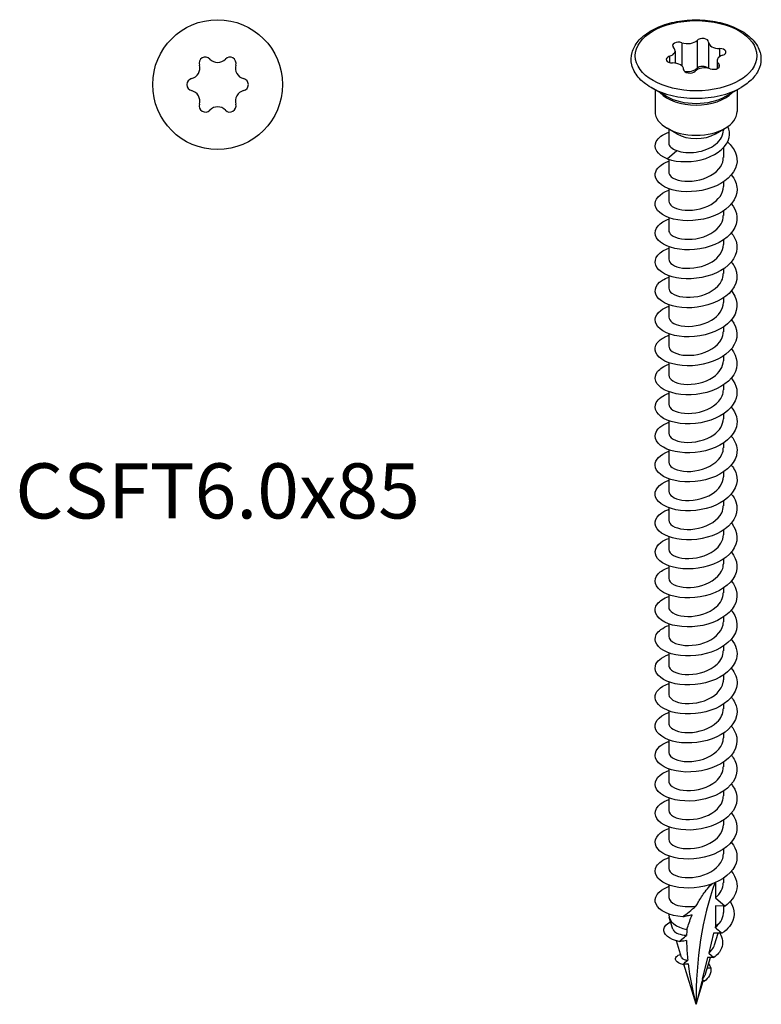
# Model space of a CAD drawing. Units: millimetres. Extents: x -14 to 40, y -183 to 0.
# Drawn here: x -14 to 40, y -183 to -110 of the extents above; entities that cross this region are included whole.
import ezdxf

# ---------------------------------------------------------------- set-up
doc = ezdxf.new("R2010")
doc.units = ezdxf.units.MM
doc.styles.get("Standard").update_dxf_attribs({"font": 'arial.ttf'})

# ---------------------------------------------------------------- blocks, each defined once
blk = doc.blocks.new('CSFT6.0X85-Top')
at = {"layer": ''}
blk.add_circle((0, 0), 4.751, dxfattribs=at)
for centre, radius, start, end in [((-0.9, 1.559), 0.45, 43.31811, 196.68189), ((0, 2.408), 0.787, 223.31811, 316.68189), ((0.9, 1.559), 0.45, 343.31811, 136.68189), ((-2.085, 1.204), 0.787, 283.31811, 16.68189), ((2.085, 1.204), 0.787, 163.31811, 256.68189), ((-1.8, 0), 0.45, 103.31811, 256.68189), ((1.8, 0), 0.45, 283.31811, 76.68189), ((-2.085, -1.204), 0.787, 343.31811, 76.68189), ((2.085, -1.204), 0.787, 103.31811, 196.68189), ((-0.9, -1.559), 0.45, 163.31811, 316.68189), ((0.9, -1.559), 0.45, 223.31811, 16.68189), ((0, -2.408), 0.787, 43.31811, 136.68189)]:
    blk.add_arc(centre, radius, start, end, dxfattribs=at)
blk = doc.blocks.new('CSFT6.0X85-ISO')
at = {"layer": ''}
for p, q in [((-1.036, 35.659), (-1.036, 33.962)), ((0.07, 35.83), (0.07, 33.788)), ((0.915, 35.686), (0.915, 33.782)), ((-1.952, 34.662), (-1.952, 34.205)), ((-1.538, 35.062), (-1.538, 34.164)), ((1.725, 35.231), (1.725, 34.637)), ((1.538, 34.343), (1.538, 33.758)), ((1.656, 34.104), (1.656, 33.831)), ((-0.916, 33.706), (-0.916, 33.691)), ((-0.915, 33.72), (-0.915, 33.686)), ((-2.183, 31.738), (-3.297, 32.381)), ((-3, 32.209), (-3, 30.62)), ((2.183, 31.738), (3.297, 32.381)), ((3, 32.209), (3, 30.62)), ((-1.414, 28.987), (-2.121, 29.395)), ((-2, 29.325), (-2, 28.314)), ((1.414, 28.987), (2.121, 29.395)), ((2, 29.325), (2, 29.26)), ((-2.121, 27.151), (-1.414, 27.762)), ((2, 27.975), (2, 27.252)), ((-2, 27.112), (-2, 26.191)), ((2, 25.473), (2, 25.129)), ((-2, 24.98), (-2, 24.068)), ((2, 23.351), (2, 23.006)), ((-2, 22.857), (-2, 21.945)), ((2, 21.228), (2, 20.883)), ((-2, 20.735), (-2, 19.822)), ((2, 19.105), (2, 18.761)), ((-2, 18.612), (-2, 17.699)), ((2, 16.982), (2, 16.638)), ((-2, 16.489), (-2, 15.576)), ((2, 14.859), (2, 14.515)), ((-2, 14.366), (-2, 13.453)), ((2, 12.736), (2, 12.392)), ((-2, 12.243), (-2, 11.33)), ((-2, 10.12), (-2, 9.208)), ((2, 10.613), (2, 10.269)), ((-2, 7.997), (-2, 7.085)), ((2, 8.49), (2, 8.146)), ((-2, 5.874), (-2, 4.962)), ((2, 6.367), (2, 6.023)), ((-2, 3.751), (-2, 2.839)), ((2, 4.244), (2, 3.9)), ((-2, 1.628), (-2, 0.716)), ((2, 2.122), (2, 1.777)), ((-2, -0.494), (-2, -1.407)), ((2, -0.001), (2, -0.345)), ((2, -2.124), (2, -2.468)), ((-2, -2.617), (-2, -3.53)), ((2, -4.247), (2, -4.591)), ((-2, -4.74), (-2, -5.653)), ((2, -6.37), (2, -6.714)), ((-2, -6.863), (-2, -7.776)), ((2, -8.493), (2, -8.837)), ((-2, -8.986), (-2, -9.898)), ((2, -10.616), (2, -10.96)), ((-2, -11.109), (-2, -12.021)), ((2, -12.739), (2, -13.083)), ((-2, -13.232), (-2, -14.144)), ((2, -14.862), (2, -15.206)), ((-2, -15.355), (-2, -16.267)), ((2, -16.984), (2, -17.329)), ((-2, -17.478), (-2, -18.39)), ((2, -19.107), (2, -19.451)), ((-2, -19.6), (-2, -20.513)), ((2, -21.23), (2, -21.574)), ((-2, -21.723), (-2, -22.636)), ((2, -23.353), (2, -23.697)), ((-2, -23.846), (-2, -24.759)), ((1.414, -25.793), (1.414, -26.902)), ((2, -25.476), (2, -25.82)), ((-2, -25.969), (-2, -26.882)), ((1.414, -26.902), (2.121, -27.514)), ((-2, -28.092), (-2, -28.15)), ((1.414, -27.504), (1.414, -28.966)), ((2.121, -27.514), (1.414, -27.504)), ((2, -27.512), (2, -27.987)), ((-1.708, -29.192), (-1.969, -28.354)), ((1.283, -29.497), (0.923, -30.96)), ((1.894, -29.506), (1.283, -29.497)), ((1.347, -30.357), (1.612, -29.502)), ((1.414, -28.966), (1.389, -29.068)), ((-1.059, -31.286), (-1.44, -30.059)), ((0.923, -30.96), (1.297, -31.284)), ((0.844, -31.277), (0.451, -32.871)), ((0.695, -32.461), (1.061, -31.28)), ((1.297, -31.284), (0.844, -31.277)), ((0, -34.7), (-0.908, -31.774)), ((1.074, -32.052), (0.822, -32.05)), ((0.417, -33.011), (0, -34.7)), ((0, -34.7), (0.523, -33.012)), ((0.616, -33.013), (0.417, -33.011)), ((0.451, -32.871), (0.616, -33.013))]:
    blk.add_line(p, q, dxfattribs=at)
blk.add_ellipse((0, 34.703), major_axis=(4.451, 0), ratio=0.57735, dxfattribs=at)
for centre, major_axis, start_param, end_param in [((-2.325, 35.062), (0.787, 0), 5.206633, 6.836139), ((-1.273, 35.438), (-0.45, 0), 4.159436, 6.836139), ((-0.623, 36.045), (0.787, 0), 4.159436, 5.788941), ((0.466, 35.706), (0.45, 0), 6.253831, 8.930534), ((1.702, 35.686), (-0.787, 0), 6.253831, 7.883336), ((-1.739, 34.434), (-0.45, 0), 5.206633, 7.883336), ((2.325, 34.343), (-0.787, 0), 5.206633, 6.836139), ((1.739, 34.972), (0.45, 0), 5.206633, 7.883336), ((-1.702, 33.72), (0.787, 0), 6.253831, 7.883336), ((0.466, 33.665), (0.45, 0), 0.518299, 2.647348), ((1.273, 33.968), (0.45, 0), 4.159436, 6.836139), ((-0.466, 33.699), (-0.45, 0), 6.253831, 8.930534), ((-0.623, 34.004), (0.787, 0), 4.410944, 5.788941), ((0.623, 33.36), (-0.787, 0), 4.159436, 5.788941), ((0, 34.285), (-4.663, 0), 0.785398, 2.356194), ((0, 32.825), (-3, 0), 0.496571, 2.645021), ((0, 32.999), (-3.088, 0), 0.785398, 2.356194), ((0, 30.62), (3, 0), 3.141593, 6.283185), ((0, 29.804), (-2, 0), 0.785398, 2.356194), ((24.748, -48.715), (-17.5, 30.311), 0.44959, 0.79493), ((0, -28.15), (-2, 0), 0, 1.22613), ((0, -28.15), (-2, 0), 2.356194, 2.6951)]:
    blk.add_ellipse(centre, major_axis=major_axis, ratio=0.57735, start_param=start_param, end_param=end_param, dxfattribs=at)
for points, knots in [([(-3.297, 32.381), (-3.669, 32.595), (-3.985, 32.849), (-4.462, 33.412), (-4.626, 33.72), (-4.771, 34.337), (-4.766, 34.642), (-4.607, 35.227), (-4.454, 35.507), (-4.013, 36.038), (-3.713, 36.286), (-2.995, 36.716), (-2.574, 36.896), (-1.659, 37.167), (-1.167, 37.258), (-0.163, 37.342), (0.349, 37.336), (1.346, 37.229), (1.83, 37.127), (2.724, 36.837), (3.134, 36.647), (3.837, 36.192), (4.13, 35.926), (4.551, 35.347), (4.686, 35.035), (4.775, 34.419), (4.742, 34.119), (4.535, 33.542), (4.357, 33.266), (3.896, 32.779), (3.617, 32.566), (3.297, 32.381)], [1.570796, 1.570796, 1.570796, 1.570796, 1.901442, 1.901442, 2.221185, 2.221185, 2.511551, 2.511551, 2.80346, 2.80346, 3.122652, 3.122652, 3.453189, 3.453189, 3.782937, 3.782937, 4.111241, 4.111241, 4.439648, 4.439648, 4.769621, 4.769621, 5.099816, 5.099816, 5.415013, 5.415013, 5.702251, 5.702251, 5.998455, 5.998455, 6.283185, 6.283185, 6.283185, 6.283185]), ([(-2.121, 27.151), (-2.843, 27.452), (-3.155, 27.976), (-2.917, 28.434), (-2.776, 28.706), (-2.444, 28.948), (-1.994, 29.114)], [0, 0, 0, 0, 1.020676, 1.020676, 1.020676, 1.626467, 1.626467, 1.626467, 1.626467]), ([(-2.121, 27.151), (-1.321, 26.875), (-0.191, 26.888), (0.715, 27.197), (1.623, 27.506), (2.275, 28.099), (2.417, 28.719), (2.479, 28.994), (2.442, 29.271), (2.326, 29.529)], [0, 0, 0, 0, 1.048364, 1.048364, 1.048364, 2.09968, 2.09968, 2.09968, 2.567414, 2.567414, 2.567414, 2.567414]), ([(-1.414, 27.762), (-1.227, 27.693), (-1.005, 27.645), (-0.516, 27.606), (-0.253, 27.614), (0.276, 27.692), (0.537, 27.761), (1.024, 27.957), (1.245, 28.082), (1.615, 28.377), (1.76, 28.544), (1.952, 28.896), (2, 29.078), (2, 29.26)], [0, 0, 0, 0, 0.0805878, 0.0805878, 0.1611755, 0.1611755, 0.2417633, 0.2417633, 0.3223511, 0.3223511, 0.4029388, 0.4029388, 0.480137, 0.480137, 0.480137, 0.480137]), ([(2.297, 28.396), (2.838, 27.921), (3.096, 27.311), (2.964, 26.729), (2.807, 26.032), (2.098, 25.395), (1.156, 25.053), (0.215, 24.711), (-0.926, 24.672), (-1.754, 24.902), (-2.581, 25.131), (-3.067, 25.617), (-2.992, 26.089), (-2.936, 26.445), (-2.563, 26.781), (-1.996, 26.992)], [3.229586, 3.229586, 3.229586, 3.229586, 4.081929, 4.081929, 4.081929, 5.102091, 5.102091, 5.102091, 6.122128, 6.122128, 6.122128, 7.142038, 7.142038, 7.142038, 7.909652, 7.909652, 7.909652, 7.909652]), ([(-1.992, 26.19), (-1.994, 26.073), (-1.937, 25.956), (-1.817, 25.853), (-1.499, 25.584), (-0.761, 25.439), (-0.003, 25.566), (0.752, 25.693), (1.487, 26.09), (1.809, 26.611), (1.934, 26.814), (1.994, 27.033), (1.992, 27.252)], [-7.068583, -7.068583, -7.068583, -7.068583, -6.63698, -6.63698, -6.63698, -5.499099, -5.499099, -5.499099, -4.367444, -4.367444, -4.367444, -3.926991, -3.926991, -3.926991, -3.926991]), ([(2.576, 25.985), (2.842, 25.665), (2.995, 25.307), (3, 24.945), (3.009, 24.241), (2.458, 23.545), (1.595, 23.117), (0.732, 22.69), (-0.415, 22.541), (-1.329, 22.687), (-2.242, 22.833), (-2.893, 23.264), (-2.987, 23.735), (-3.074, 24.167), (-2.691, 24.615), (-1.999, 24.871)], [9.67648, 9.67648, 9.67648, 9.67648, 10.201028, 10.201028, 10.201028, 11.220446, 11.220446, 11.220446, 12.239744, 12.239744, 12.239744, 13.258921, 13.258921, 13.258921, 14.192837, 14.192837, 14.192837, 14.192837]), ([(-1.999, 24.068), (-1.993, 23.793), (-1.629, 23.521), (-1.053, 23.43), (-0.41, 23.327), (0.464, 23.462), (1.097, 23.829), (1.649, 24.15), (1.992, 24.638), (1.998, 25.13)], [-13.351769, -13.351769, -13.351769, -13.351769, -12.335712, -12.335712, -12.335712, -11.200548, -11.200548, -11.200548, -10.210176, -10.210176, -10.210176, -10.210176]), ([(2.577, 23.862), (2.76, 23.646), (2.89, 23.411), (2.953, 23.169), (3.133, 22.475), (2.759, 21.734), (2, 21.228), (1.241, 20.721), (0.122, 20.461), (-0.855, 20.514), (-1.833, 20.567), (-2.635, 20.928), (-2.898, 21.382), (-3.161, 21.836), (-2.88, 22.363), (-2.18, 22.675), (-2.123, 22.701), (-2.062, 22.725), (-2, 22.748)], [15.959666, 15.959666, 15.959666, 15.959666, 16.31574, 16.31574, 16.31574, 17.334446, 17.334446, 17.334446, 18.353035, 18.353035, 18.353035, 19.373714, 19.373714, 19.373714, 20.392074, 20.392074, 20.392074, 20.476023, 20.476023, 20.476023, 20.476023]), ([(-1.993, 21.944), (-1.994, 21.826), (-1.935, 21.707), (-1.812, 21.604), (-1.494, 21.338), (-0.764, 21.194), (-0.011, 21.319), (0.76, 21.447), (1.512, 21.857), (1.827, 22.394), (1.94, 22.589), (1.995, 22.797), (1.992, 23.006)], [-19.634954, -19.634954, -19.634954, -19.634954, -19.198264, -19.198264, -19.198264, -18.069828, -18.069828, -18.069828, -16.912966, -16.912966, -16.912966, -16.493361, -16.493361, -16.493361, -16.493361]), ([(2.581, 21.74), (2.676, 21.628), (2.757, 21.51), (2.82, 21.388), (3.167, 20.721), (2.984, 19.953), (2.352, 19.378), (1.72, 18.803), (0.661, 18.435), (-0.35, 18.389), (-1.361, 18.343), (-2.29, 18.616), (-2.719, 19.034), (-3.169, 19.472), (-3.052, 20.048), (-2.426, 20.425), (-2.301, 20.5), (-2.157, 20.567), (-1.998, 20.623)], [22.242851, 22.242851, 22.242851, 22.242851, 22.428455, 22.428455, 22.428455, 23.446478, 23.446478, 23.446478, 24.46439, 24.46439, 24.46439, 25.482192, 25.482192, 25.482192, 26.547113, 26.547113, 26.547113, 26.759208, 26.759208, 26.759208, 26.759208]), ([(-1.999, 19.822), (-1.995, 19.535), (-1.596, 19.254), (-0.982, 19.173), (-0.323, 19.087), (0.55, 19.242), (1.166, 19.625), (1.679, 19.944), (1.991, 20.413), (1.998, 20.884)], [-25.918139, -25.918139, -25.918139, -25.918139, -24.860648, -24.860648, -24.860648, -23.72522, -23.72522, -23.72522, -22.776547, -22.776547, -22.776547, -22.776547]), ([(2.582, 19.618), (2.646, 19.541), (2.704, 19.462), (2.754, 19.381), (3.167, 18.713), (3.035, 17.921), (2.42, 17.319), (1.806, 16.719), (0.734, 16.326), (-0.299, 16.269), (-1.332, 16.212), (-2.287, 16.488), (-2.723, 16.915), (-3.158, 17.342), (-3.058, 17.899), (-2.469, 18.275), (-2.334, 18.361), (-2.175, 18.437), (-1.998, 18.5)], [28.526036, 28.526036, 28.526036, 28.526036, 28.65206, 28.65206, 28.65206, 29.692216, 29.692216, 29.692216, 30.730394, 30.730394, 30.730394, 31.768126, 31.768126, 31.768126, 32.805415, 32.805415, 32.805415, 33.042393, 33.042393, 33.042393, 33.042393]), ([(-1.992, 17.699), (-1.993, 17.565), (-1.918, 17.432), (-1.764, 17.321), (-1.403, 17.061), (-0.63, 16.942), (0.133, 17.1), (0.894, 17.258), (1.603, 17.691), (1.872, 18.232), (1.956, 18.403), (1.996, 18.581), (1.994, 18.76)], [-32.201325, -32.201325, -32.201325, -32.201325, -31.710415, -31.710415, -31.710415, -30.56394, -30.56394, -30.56394, -29.419518, -29.419518, -29.419518, -29.059732, -29.059732, -29.059732, -29.059732]), ([(2.582, 17.495), (2.618, 17.453), (2.651, 17.41), (2.682, 17.366), (3.146, 16.715), (3.083, 15.923), (2.523, 15.304), (1.963, 14.684), (0.925, 14.255), (-0.11, 14.16), (-1.144, 14.065), (-2.138, 14.304), (-2.634, 14.712), (-3.129, 15.12), (-3.108, 15.678), (-2.58, 16.076), (-2.424, 16.193), (-2.226, 16.295), (-1.997, 16.377)], [34.809222, 34.809222, 34.809222, 34.809222, 34.878683, 34.878683, 34.878683, 35.91467, 35.91467, 35.91467, 36.950231, 36.950231, 36.950231, 37.98537, 37.98537, 37.98537, 39.020092, 39.020092, 39.020092, 39.325579, 39.325579, 39.325579, 39.325579]), ([(-1.999, 15.577), (-1.993, 15.307), (-1.646, 15.041), (-1.09, 14.944), (-0.435, 14.83), (0.474, 14.967), (1.121, 15.352), (1.66, 15.672), (1.991, 16.154), (1.998, 16.638)], [-38.48451, -38.48451, -38.48451, -38.48451, -37.490204, -37.490204, -37.490204, -36.318635, -36.318635, -36.318635, -35.342917, -35.342917, -35.342917, -35.342917]), ([(2.583, 15.373), (3.106, 14.745), (3.129, 13.959), (2.639, 13.32), (2.148, 12.679), (1.158, 12.206), (0.126, 12.064), (-0.906, 11.923), (-1.943, 12.114), (-2.509, 12.496), (-3.075, 12.879), (-3.15, 13.434), (-2.699, 13.854), (-2.529, 14.012), (-2.286, 14.148), (-1.995, 14.253)], [41.092407, 41.092407, 41.092407, 41.092407, 42.121788, 42.121788, 42.121788, 43.154878, 43.154878, 43.154878, 44.187569, 44.187569, 44.187569, 45.219867, 45.219867, 45.219867, 45.608764, 45.608764, 45.608764, 45.608764]), ([(-1.992, 13.453), (-1.993, 13.318), (-1.916, 13.183), (-1.758, 13.071), (-1.399, 12.815), (-0.638, 12.698), (0.115, 12.851), (0.868, 13.003), (1.575, 13.424), (1.856, 13.955), (1.951, 14.135), (1.996, 14.324), (1.993, 14.514)], [-44.767695, -44.767695, -44.767695, -44.767695, -44.271163, -44.271163, -44.271163, -43.139336, -43.139336, -43.139336, -42.008201, -42.008201, -42.008201, -41.626103, -41.626103, -41.626103, -41.626103]), ([(2.582, 13.25), (3.054, 12.677), (3.127, 11.973), (2.757, 11.369), (2.351, 10.706), (1.425, 10.183), (0.403, 9.987), (-0.618, 9.791), (-1.697, 9.924), (-2.342, 10.272), (-2.985, 10.62), (-3.171, 11.167), (-2.813, 11.609), (-2.644, 11.817), (-2.357, 11.998), (-1.994, 12.13)], [47.375592, 47.375592, 47.375592, 47.375592, 48.314434, 48.314434, 48.314434, 49.345194, 49.345194, 49.345194, 50.37558, 50.37558, 50.37558, 51.405595, 51.405595, 51.405595, 51.891949, 51.891949, 51.891949, 51.891949]), ([(-2, 11.33), (-1.998, 11.029), (-1.553, 10.736), (-0.89, 10.671), (-0.212, 10.605), (0.657, 10.786), (1.249, 11.187), (1.716, 11.503), (1.99, 11.948), (1.996, 12.392)], [-51.050881, -51.050881, -51.050881, -51.050881, -49.941369, -49.941369, -49.941369, -48.805786, -48.805786, -48.805786, -47.909288, -47.909288, -47.909288, -47.909288]), ([(2.58, 11.126), (2.997, 10.616), (3.113, 10.005), (2.865, 9.45), (2.56, 8.767), (1.716, 8.192), (0.717, 7.934), (-0.282, 7.677), (-1.399, 7.741), (-2.125, 8.046), (-2.85, 8.351), (-3.159, 8.88), (-2.911, 9.34), (-2.767, 9.607), (-2.437, 9.844), (-1.994, 10.008)], [53.658777, 53.658777, 53.658777, 53.658777, 54.493453, 54.493453, 54.493453, 55.522022, 55.522022, 55.522022, 56.55024, 56.55024, 56.55024, 57.57811, 57.57811, 57.57811, 58.175135, 58.175135, 58.175135, 58.175135]), ([(-1.991, 9.208), (-1.992, 9.055), (-1.892, 8.902), (-1.693, 8.782), (-1.288, 8.539), (-0.492, 8.452), (0.262, 8.638), (1.015, 8.824), (1.687, 9.28), (1.911, 9.827), (1.97, 9.971), (1.997, 10.12), (1.995, 10.268)], [-57.334066, -57.334066, -57.334066, -57.334066, -56.772597, -56.772597, -56.772597, -55.631846, -55.631846, -55.631846, -54.492007, -54.492007, -54.492007, -54.192473, -54.192473, -54.192473, -54.192473]), ([(2.577, 9.003), (2.937, 8.564), (3.081, 8.052), (2.949, 7.563), (2.762, 6.865), (2.018, 6.237), (1.058, 5.913), (0.097, 5.588), (-1.046, 5.574), (-1.853, 5.825), (-2.66, 6.075), (-3.102, 6.577), (-2.978, 7.049), (-2.891, 7.381), (-2.528, 7.688), (-1.995, 7.886)], [59.941963, 59.941963, 59.941963, 59.941963, 60.65967, 60.65967, 60.65967, 61.686185, 61.686185, 61.686185, 62.712371, 62.712371, 62.712371, 63.738231, 63.738231, 63.738231, 64.45832, 64.45832, 64.45832, 64.45832]), ([(-2, 7.085), (-1.999, 6.778), (-1.538, 6.482), (-0.86, 6.423), (-0.17, 6.362), (0.707, 6.557), (1.29, 6.97), (1.733, 7.284), (1.989, 7.715), (1.995, 8.147)], [-63.617251, -63.617251, -63.617251, -63.617251, -62.490783, -62.490783, -62.490783, -61.34515, -61.34515, -61.34515, -60.475659, -60.475659, -60.475659, -60.475659]), ([(2.576, 6.879), (2.873, 6.52), (3.028, 6.111), (2.995, 5.706), (2.939, 5), (2.318, 4.322), (1.415, 3.928), (0.512, 3.533), (-0.643, 3.432), (-1.525, 3.617), (-2.407, 3.802), (-2.986, 4.263), (-3, 4.739), (-3.011, 5.136), (-2.629, 5.529), (-1.998, 5.764)], [66.225148, 66.225148, 66.225148, 66.225148, 66.813894, 66.813894, 66.813894, 67.838488, 67.838488, 67.838488, 68.862775, 68.862775, 68.862775, 69.886758, 69.886758, 69.886758, 70.741505, 70.741505, 70.741505, 70.741505]), ([(-1.991, 4.962), (-1.992, 4.822), (-1.91, 4.683), (-1.742, 4.568), (-1.365, 4.312), (-0.576, 4.203), (0.189, 4.375), (0.953, 4.546), (1.65, 4.995), (1.895, 5.545), (1.964, 5.7), (1.997, 5.861), (1.994, 6.023)], [-69.900437, -69.900437, -69.900437, -69.900437, -69.38722, -69.38722, -69.38722, -68.235006, -68.235006, -68.235006, -67.083945, -67.083945, -67.083945, -66.758844, -66.758844, -66.758844, -66.758844]), ([(2.576, 4.756), (2.805, 4.483), (2.951, 4.181), (2.989, 3.873), (3.076, 3.169), (2.6, 2.448), (1.775, 1.984), (0.951, 1.519), (-0.193, 1.323), (-1.139, 1.432), (-2.085, 1.541), (-2.8, 1.947), (-2.962, 2.415), (-3.121, 2.872), (-2.744, 3.369), (-2, 3.642)], [72.508333, 72.508333, 72.508333, 72.508333, 72.956919, 72.956919, 72.956919, 73.979723, 73.979723, 73.979723, 75.002241, 75.002241, 75.002241, 76.024476, 76.024476, 76.024476, 77.024691, 77.024691, 77.024691, 77.024691]), ([(-1.999, 2.839), (-1.994, 2.561), (-1.622, 2.287), (-1.038, 2.198), (-0.368, 2.096), (0.543, 2.25), (1.176, 2.648), (1.684, 2.968), (1.99, 3.434), (1.997, 3.901)], [-76.183622, -76.183622, -76.183622, -76.183622, -75.158301, -75.158301, -75.158301, -73.983953, -73.983953, -73.983953, -73.042029, -73.042029, -73.042029, -73.042029]), ([(2.578, 2.633), (2.732, 2.452), (2.847, 2.259), (2.917, 2.058), (3.156, 1.37), (2.843, 0.616), (2.121, 0.084), (1.399, -0.448), (0.293, -0.743), (-0.7, -0.721), (-1.693, -0.698), (-2.537, -0.363), (-2.853, 0.083), (-3.168, 0.528), (-2.945, 1.064), (-2.283, 1.397), (-2.196, 1.442), (-2.101, 1.482), (-1.999, 1.518)], [78.791519, 78.791519, 78.791519, 78.791519, 79.089524, 79.089524, 79.089524, 80.110666, 80.110666, 80.110666, 81.131543, 81.131543, 81.131543, 82.152159, 82.152159, 82.152159, 83.172517, 83.172517, 83.172517, 83.307876, 83.307876, 83.307876, 83.307876]), ([(-1.992, 0.716), (-1.992, 0.571), (-1.903, 0.425), (-1.721, 0.309), (-1.338, 0.062), (-0.564, -0.039), (0.186, 0.128), (0.936, 0.296), (1.623, 0.73), (1.88, 1.266), (1.959, 1.431), (1.996, 1.604), (1.994, 1.777)], [-82.466807, -82.466807, -82.466807, -82.466807, -81.932733, -81.932733, -81.932733, -80.802875, -80.802875, -80.802875, -79.673338, -79.673338, -79.673338, -79.325215, -79.325215, -79.325215, -79.325215]), ([(2.582, 0.512), (2.652, 0.428), (2.715, 0.342), (2.768, 0.253), (3.161, -0.405), (3.031, -1.179), (2.435, -1.771), (1.84, -2.364), (0.8, -2.759), (-0.217, -2.832), (-1.233, -2.904), (-2.192, -2.655), (-2.662, -2.247), (-3.132, -1.84), (-3.097, -1.293), (-2.574, -0.903), (-2.419, -0.788), (-2.223, -0.687), (-1.997, -0.606)], [85.074704, 85.074704, 85.074704, 85.074704, 85.212475, 85.212475, 85.212475, 86.232081, 86.232081, 86.232081, 87.251443, 87.251443, 87.251443, 88.270565, 88.270565, 88.270565, 89.28945, 89.28945, 89.28945, 89.591061, 89.591061, 89.591061, 89.591061]), ([(-2, -1.407), (-2, -1.415), (-2, -1.424), (-1.999, -1.432), (-1.976, -1.74), (-1.486, -2.029), (-0.793, -2.074), (-0.101, -2.119), (0.759, -1.913), (1.324, -1.497), (1.748, -1.186), (1.989, -0.765), (1.995, -0.345)], [-88.749992, -88.749992, -88.749992, -88.749992, -88.718881, -88.718881, -88.718881, -87.586999, -87.586999, -87.586999, -86.455467, -86.455467, -86.455467, -85.6084, -85.6084, -85.6084, -85.6084]), ([(2.583, -1.61), (3.082, -2.212), (3.129, -2.96), (2.697, -3.583), (2.252, -4.226), (1.311, -4.719), (0.299, -4.892), (-0.712, -5.065), (-1.76, -4.918), (-2.379, -4.567), (-3.021, -4.204), (-3.174, -3.638), (-2.765, -3.196), (-2.594, -3.01), (-2.326, -2.85), (-1.995, -2.73)], [91.357889, 91.357889, 91.357889, 91.357889, 92.344718, 92.344718, 92.344718, 93.36269, 93.36269, 93.36269, 94.378, 94.378, 94.378, 95.431344, 95.431344, 95.431344, 95.874246, 95.874246, 95.874246, 95.874246]), ([(-1.992, -3.529), (-1.99, -3.706), (-1.855, -3.883), (-1.593, -4.009), (-1.136, -4.229), (-0.317, -4.276), (0.422, -4.056), (1.16, -3.836), (1.781, -3.355), (1.95, -2.802), (1.983, -2.692), (1.998, -2.581), (1.997, -2.469)], [-95.033178, -95.033178, -95.033178, -95.033178, -94.383703, -94.383703, -94.383703, -93.250001, -93.250001, -93.250001, -92.116673, -92.116673, -92.116673, -91.891585, -91.891585, -91.891585, -91.891585]), ([(2.581, -3.734), (3.034, -4.285), (3.124, -4.957), (2.798, -5.545), (2.424, -6.219), (1.517, -6.763), (0.495, -6.978), (-0.526, -7.193), (-1.624, -7.077), (-2.292, -6.737), (-2.959, -6.398), (-3.173, -5.851), (-2.836, -5.403), (-2.67, -5.183), (-2.373, -4.991), (-1.994, -4.853)], [97.641075, 97.641075, 97.641075, 97.641075, 98.544021, 98.544021, 98.544021, 99.579836, 99.579836, 99.579836, 100.614806, 100.614806, 100.614806, 101.648947, 101.648947, 101.648947, 102.157432, 102.157432, 102.157432, 102.157432]), ([(-1.999, -5.653), (-2, -5.686), (-1.995, -5.719), (-1.985, -5.752), (-1.893, -6.058), (-1.335, -6.32), (-0.615, -6.326), (0.106, -6.333), (0.952, -6.077), (1.467, -5.629), (1.806, -5.334), (1.989, -4.962), (1.993, -4.591)], [-101.316363, -101.316363, -101.316363, -101.316363, -101.194038, -101.194038, -101.194038, -100.05799, -100.05799, -100.05799, -98.922346, -98.922346, -98.922346, -98.17477, -98.17477, -98.17477, -98.17477]), ([(2.579, -5.857), (2.991, -6.359), (3.11, -6.96), (2.876, -7.508), (2.582, -8.195), (1.744, -8.777), (0.746, -9.041), (-0.252, -9.305), (-1.375, -9.246), (-2.108, -8.944), (-2.84, -8.642), (-3.158, -8.113), (-2.916, -7.652), (-2.774, -7.381), (-2.442, -7.141), (-1.994, -6.976)], [103.92426, 103.92426, 103.92426, 103.92426, 104.746558, 104.746558, 104.746558, 105.777543, 105.777543, 105.777543, 106.807778, 106.807778, 106.807778, 107.837278, 107.837278, 107.837278, 108.440617, 108.440617, 108.440617, 108.440617]), ([(-1.993, -7.775), (-1.989, -7.97), (-1.821, -8.166), (-1.505, -8.293), (-1.005, -8.495), (-0.163, -8.508), (0.565, -8.256), (1.293, -8.004), (1.868, -7.494), (1.979, -6.932), (1.993, -6.86), (1.999, -6.787), (1.998, -6.714)], [-107.599548, -107.599548, -107.599548, -107.599548, -106.880506, -106.880506, -106.880506, -105.742365, -105.742365, -105.742365, -104.604653, -104.604653, -104.604653, -104.457956, -104.457956, -104.457956, -104.457956]), ([(2.577, -7.98), (2.935, -8.417), (3.079, -8.926), (2.951, -9.412), (2.767, -10.111), (2.027, -10.741), (1.067, -11.067), (0.108, -11.393), (-1.036, -11.41), (-1.845, -11.161), (-2.653, -10.912), (-3.099, -10.412), (-2.98, -9.939), (-2.895, -9.606), (-2.531, -9.296), (-1.995, -9.097)], [110.207445, 110.207445, 110.207445, 110.207445, 110.921521, 110.921521, 110.921521, 111.948234, 111.948234, 111.948234, 112.974286, 112.974286, 112.974286, 113.999694, 113.999694, 113.999694, 114.723802, 114.723802, 114.723802, 114.723802]), ([(-1.998, -9.899), (-1.999, -9.943), (-1.991, -9.988), (-1.973, -10.032), (-1.849, -10.336), (-1.259, -10.585), (-0.526, -10.572), (0.208, -10.559), (1.047, -10.278), (1.534, -9.813), (1.832, -9.529), (1.989, -9.183), (1.992, -8.837)], [-113.882734, -113.882734, -113.882734, -113.882734, -113.718642, -113.718642, -113.718642, -112.577821, -112.577821, -112.577821, -111.437459, -111.437459, -111.437459, -110.741141, -110.741141, -110.741141, -110.741141]), ([(2.576, -10.104), (2.87, -10.459), (3.024, -10.862), (2.997, -11.263), (2.948, -11.968), (2.336, -12.647), (1.438, -13.045), (0.541, -13.443), (-0.611, -13.551), (-1.497, -13.372), (-2.383, -13.192), (-2.972, -12.737), (-2.999, -12.262), (-3.022, -11.859), (-2.639, -11.457), (-1.998, -11.219)], [116.490631, 116.490631, 116.490631, 116.490631, 117.072195, 117.072195, 117.072195, 118.095169, 118.095169, 118.095169, 119.117571, 119.117571, 119.117571, 120.139415, 120.139415, 120.139415, 121.006988, 121.006988, 121.006988, 121.006988]), ([(-1.993, -12.021), (-1.989, -12.221), (-1.812, -12.421), (-1.482, -12.548), (-0.971, -12.745), (-0.119, -12.749), (0.607, -12.487), (1.333, -12.224), (1.895, -11.703), (1.986, -11.138), (1.995, -11.079), (2, -11.019), (1.999, -10.96)], [-120.165919, -120.165919, -120.165919, -120.165919, -119.429828, -119.429828, -119.429828, -118.286629, -118.286629, -118.286629, -117.143917, -117.143917, -117.143917, -117.024326, -117.024326, -117.024326, -117.024326]), ([(2.576, -12.227), (2.795, -12.488), (2.938, -12.774), (2.983, -13.068), (3.091, -13.768), (2.639, -14.493), (1.832, -14.967), (1.025, -15.441), (-0.111, -15.653), (-1.064, -15.559), (-2.016, -15.465), (-2.754, -15.073), (-2.946, -14.61), (-3.138, -14.147), (-2.778, -13.634), (-2.027, -13.351), (-2.018, -13.348), (-2.009, -13.344), (-2, -13.341)], [122.773816, 122.773816, 122.773816, 122.773816, 123.201737, 123.201737, 123.201737, 124.221489, 124.221489, 124.221489, 125.240752, 125.240752, 125.240752, 126.25954, 126.25954, 126.25954, 127.277868, 127.277868, 127.277868, 127.290173, 127.290173, 127.290173, 127.290173]), ([(-1.998, -14.145), (-1.999, -14.185), (-1.993, -14.226), (-1.978, -14.266), (-1.864, -14.573), (-1.279, -14.827), (-0.543, -14.818), (0.192, -14.808), (1.037, -14.53), (1.53, -14.063), (1.83, -13.778), (1.989, -13.43), (1.992, -13.082)], [-126.449104, -126.449104, -126.449104, -126.449104, -126.299529, -126.299529, -126.299529, -125.153301, -125.153301, -125.153301, -124.007591, -124.007591, -124.007591, -123.307512, -123.307512, -123.307512, -123.307512]), ([(2.578, -14.35), (2.725, -14.523), (2.838, -14.708), (2.908, -14.9), (3.163, -15.597), (2.85, -16.366), (2.114, -16.905), (1.379, -17.443), (0.249, -17.736), (-0.753, -17.702), (-1.754, -17.669), (-2.591, -17.316), (-2.88, -16.859), (-3.169, -16.403), (-2.9, -15.865), (-2.197, -15.545), (-2.135, -15.516), (-2.069, -15.489), (-2, -15.464)], [129.057001, 129.057001, 129.057001, 129.057001, 129.342508, 129.342508, 129.342508, 130.379701, 130.379701, 130.379701, 131.415169, 131.415169, 131.415169, 132.448976, 132.448976, 132.448976, 133.481185, 133.481185, 133.481185, 133.573358, 133.573358, 133.573358, 133.573358]), ([(-1.992, -16.267), (-1.989, -16.455), (-1.833, -16.644), (-1.538, -16.771), (-1.048, -16.982), (-0.201, -17.005), (0.537, -16.757), (1.274, -16.509), (1.862, -15.996), (1.977, -15.43), (1.992, -15.356), (1.999, -15.281), (1.998, -15.206)], [-132.73229, -132.73229, -132.73229, -132.73229, -132.038641, -132.038641, -132.038641, -130.889738, -130.889738, -130.889738, -129.74138, -129.74138, -129.74138, -129.590697, -129.590697, -129.590697, -129.590697]), ([(2.58, -16.472), (2.684, -16.594), (2.77, -16.722), (2.835, -16.854), (3.171, -17.53), (2.962, -18.305), (2.304, -18.876), (1.647, -19.447), (0.565, -19.8), (-0.45, -19.826), (-1.464, -19.853), (-2.374, -19.558), (-2.769, -19.127), (-3.163, -18.696), (-3.028, -18.15), (-2.426, -17.787), (-2.301, -17.712), (-2.157, -17.645), (-1.998, -17.589)], [135.340186, 135.340186, 135.340186, 135.340186, 135.541062, 135.541062, 135.541062, 136.568852, 136.568852, 136.568852, 137.59529, 137.59529, 137.59529, 138.620436, 138.620436, 138.620436, 139.644347, 139.644347, 139.644347, 139.856544, 139.856544, 139.856544, 139.856544]), ([(-2, -18.39), (-2, -18.41), (-1.998, -18.429), (-1.995, -18.448), (-1.94, -18.761), (-1.402, -19.041), (-0.68, -19.062), (0.042, -19.083), (0.909, -18.837), (1.441, -18.388), (1.795, -18.089), (1.988, -17.708), (1.993, -17.328)], [-139.015475, -139.015475, -139.015475, -139.015475, -138.943849, -138.943849, -138.943849, -137.79155, -137.79155, -137.79155, -136.63983, -136.63983, -136.63983, -135.873882, -135.873882, -135.873882, -135.873882]), ([(2.582, -18.594), (2.616, -18.634), (2.647, -18.674), (2.677, -18.715), (3.138, -19.356), (3.089, -20.134), (2.554, -20.75), (2.019, -21.366), (1.017, -21.804), (-0.003, -21.918), (-1.021, -22.032), (-2.022, -21.824), (-2.556, -21.437), (-3.114, -21.033), (-3.136, -20.454), (-2.612, -20.039), (-2.452, -19.911), (-2.241, -19.801), (-1.996, -19.713)], [141.623372, 141.623372, 141.623372, 141.623372, 141.688698, 141.688698, 141.688698, 142.709251, 142.709251, 142.709251, 143.728797, 143.728797, 143.728797, 144.747392, 144.747392, 144.747392, 145.812682, 145.812682, 145.812682, 146.139729, 146.139729, 146.139729, 146.139729]), ([(-1.991, -20.513), (-1.99, -20.677), (-1.875, -20.842), (-1.646, -20.965), (-1.208, -21.201), (-0.381, -21.266), (0.375, -21.053), (1.118, -20.843), (1.754, -20.369), (1.939, -19.818), (1.98, -19.697), (1.998, -19.575), (1.996, -19.452)], [-145.29866, -145.29866, -145.29866, -145.29866, -144.694295, -144.694295, -144.694295, -143.539018, -143.539018, -143.539018, -142.404288, -142.404288, -142.404288, -142.157068, -142.157068, -142.157068, -142.157068]), ([(2.583, -20.716), (3.092, -21.33), (3.129, -22.094), (2.672, -22.725), (2.205, -23.368), (1.24, -23.854), (0.215, -24.012), (-0.807, -24.17), (-1.851, -24.001), (-2.445, -23.634), (-3.037, -23.268), (-3.16, -22.722), (-2.758, -22.295), (-2.587, -22.112), (-2.321, -21.954), (-1.995, -21.836)], [147.906557, 147.906557, 147.906557, 147.906557, 148.912057, 148.912057, 148.912057, 149.939194, 149.939194, 149.939194, 150.963741, 150.963741, 150.963741, 151.985932, 151.985932, 151.985932, 152.422914, 152.422914, 152.422914, 152.422914]), ([(-2, -22.636), (-1.997, -22.928), (-1.582, -23.213), (-0.951, -23.288), (-0.262, -23.371), (0.648, -23.19), (1.258, -22.773), (1.719, -22.457), (1.988, -22.016), (1.995, -21.574)], [-151.581846, -151.581846, -151.581846, -151.581846, -150.506717, -150.506717, -150.506717, -149.330883, -149.330883, -149.330883, -148.440253, -148.440253, -148.440253, -148.440253]), ([(2.58, -22.84), (3.016, -23.371), (3.119, -24.013), (2.833, -24.585), (2.494, -25.261), (1.622, -25.819), (0.615, -26.057), (-0.387, -26.293), (-1.487, -26.209), (-2.187, -25.893), (-2.885, -25.579), (-3.162, -25.051), (-2.895, -24.598), (-2.744, -24.342), (-2.422, -24.116), (-1.994, -23.959)], [154.189742, 154.189742, 154.189742, 154.189742, 155.059064, 155.059064, 155.059064, 156.087781, 156.087781, 156.087781, 157.111279, 157.111279, 157.111279, 158.130483, 158.130483, 158.130483, 158.7061, 158.7061, 158.7061, 158.7061]), ([(-1.992, -24.759), (-1.991, -24.919), (-1.881, -25.08), (-1.662, -25.202), (-1.243, -25.436), (-0.449, -25.511), (0.296, -25.32), (1.04, -25.128), (1.697, -24.674), (1.914, -24.131), (1.971, -23.989), (1.997, -23.844), (1.995, -23.698)], [-157.865031, -157.865031, -157.865031, -157.865031, -157.274715, -157.274715, -157.274715, -156.14578, -156.14578, -156.14578, -155.016998, -155.016998, -155.016998, -154.723438, -154.723438, -154.723438, -154.723438]), ([(2.578, -24.963), (2.948, -25.415), (3.087, -25.944), (2.937, -26.445), (2.819, -26.839), (2.532, -27.211), (2.121, -27.514)], [160.472928, 160.472928, 160.472928, 160.472928, 161.211229, 161.211229, 161.211229, 161.792022, 161.792022, 161.792022, 161.792022]), ([(0.017, -27.503), (0.07, -27.399), (0.125, -27.298), (0.31, -26.97), (0.485, -26.695), (0.763, -26.326), (0.887, -26.176), (1.072, -25.987), (1.128, -25.934), (1.183, -25.886)], [-0.2384189, -0.2384189, -0.2384189, -0.2384189, -0.1994228, -0.1994228, -0.1088703, -0.1088703, -0.0544351, -0.0544351, -0.031802, -0.031802, -0.031802, -0.031802]), ([(-0.978, -28.304), (-1.945, -28.227), (-2.711, -27.845), (-2.93, -27.383), (-3.151, -26.918), (-2.808, -26.393), (-2.059, -26.1), (-2.039, -26.093), (-2.02, -26.086), (-2, -26.078)], [162.909569, 162.909569, 162.909569, 162.909569, 163.93239, 163.93239, 163.93239, 164.962735, 164.962735, 164.962735, 164.989285, 164.989285, 164.989285, 164.989285]), ([(-1.993, -26.881), (-1.989, -27.083), (-1.808, -27.285), (-1.473, -27.412), (-1.096, -27.555), (-0.541, -27.6), (0.017, -27.503)], [-164.148216, -164.148216, -164.148216, -164.148216, -163.405531, -163.405531, -163.405531, -162.568875, -162.568875, -162.568875, -162.568875]), ([(2.497, -27.181), (2.896, -27.764), (2.867, -28.448), (2.442, -28.997), (2.297, -29.184), (2.111, -29.356), (1.894, -29.506)], [1.098368, 1.098368, 1.098368, 1.098368, 2.060704, 2.060704, 2.060704, 2.38761, 2.38761, 2.38761, 2.38761]), ([(-0.978, -28.304), (-0.825, -28.182), (-0.671, -28.059), (-0.337, -27.791), (-0.167, -27.653), (0.017, -27.503)], [-0.1397265, -0.1397265, -0.1397265, -0.1397265, -0.0753059, -0.0753059, 0, 0, 0, 0]), ([(1.804, -28.649), (1.919, -28.461), (1.985, -28.262), (1.999, -28.035), (2, -28.011), (2, -27.987)], [0, 0, 0, 0, 0.08205013, 0.08205013, 0.09178572, 0.09178572, 0.09178572, 0.09178572]), ([(-1.231, -30.11), (-1.986, -29.953), (-2.42, -29.559), (-2.36, -29.194), (-2.327, -28.992), (-2.145, -28.804), (-1.867, -28.666)], [3.687082, 3.687082, 3.687082, 3.687082, 4.757493, 4.757493, 4.757493, 5.350942, 5.350942, 5.350942, 5.350942]), ([(-0.282, -28.144), (-0.404, -28.18), (-0.527, -28.211), (-0.755, -28.261), (-0.869, -28.284), (-0.978, -28.304)], [-0.1157528, -0.1157528, -0.1157528, -0.1157528, -0.0572029, -0.0572029, 0, 0, 0, 0]), ([(-0.676, -29.237), (-0.659, -29.183), (-0.642, -29.129), (-0.532, -28.784), (-0.417, -28.464), (-0.282, -28.144)], [-0.4562673, -0.4562673, -0.4562673, -0.4562673, -0.4346877, -0.4346877, -0.3173893, -0.3173893, -0.3173893, -0.3173893]), ([(-1.708, -29.192), (-1.695, -29.235), (-1.671, -29.277), (-1.563, -29.401), (-1.445, -29.476), (-1.131, -29.595), (-0.937, -29.636), (-0.71, -29.653), (-0.702, -29.654), (-0.693, -29.654)], [1.220365, 1.220365, 1.220365, 1.220365, 1.2549464, 1.2549464, 1.3269956, 1.3269956, 1.4005332, 1.4005332, 1.4034157, 1.4034157, 1.4034157, 1.4034157]), ([(1.728, -29.504), (1.95, -29.851), (2.002, -30.24), (1.862, -30.591), (1.758, -30.852), (1.557, -31.091), (1.297, -31.284)], [7.355353, 7.355353, 7.355353, 7.355353, 8.109989, 8.109989, 8.109989, 8.670796, 8.670796, 8.670796, 8.670796]), ([(1.389, -29.068), (1.44, -29.112), (1.49, -29.156), (1.659, -29.302), (1.776, -29.404), (1.894, -29.506)], [-0.0736441, -0.0736441, -0.0736441, -0.0736441, -0.05153068, -0.05153068, 0, 0, 0, 0]), ([(-1.231, -30.11), (-1.102, -30.002), (-0.968, -29.889), (-0.79, -29.738), (-0.742, -29.696), (-0.693, -29.654)], [-0.11209236, -0.11209236, -0.11209236, -0.11209236, -0.05722122, -0.05722122, -0.03701639, -0.03701639, -0.03701639, -0.03701639]), ([(-0.696, -30.04), (-0.768, -30.051), (-0.839, -30.061), (-1.015, -30.085), (-1.126, -30.098), (-1.231, -30.11)], [-0.08865173, -0.08865173, -0.08865173, -0.08865173, -0.05442235, -0.05442235, 0, 0, 0, 0]), ([(-0.696, -30.04), (-0.695, -30.159), (-0.692, -30.279), (-0.676, -30.75), (-0.65, -31.104), (-0.612, -31.459)], [2.9377249, 2.9377249, 2.9377249, 2.9377249, 2.9896832, 2.9896832, 3.1409415, 3.1409415, 3.1409415, 3.1409415]), ([(0.923, -30.96), (1.015, -30.882), (1.097, -30.797), (1.248, -30.596), (1.309, -30.479), (1.347, -30.357)], [0.57759839, 0.57759839, 0.57759839, 0.57759839, 0.61581121, 0.61581121, 0.66250793, 0.66250793, 0.66250793, 0.66250793]), ([(-0.973, -31.779), (-1.474, -31.664), (-1.639, -31.381), (-1.427, -31.194), (-1.359, -31.134), (-1.256, -31.086), (-1.13, -31.053)], [10.089549, 10.089549, 10.089549, 10.089549, 11.297875, 11.297875, 11.297875, 11.683136, 11.683136, 11.683136, 11.683136]), ([(-1.059, -31.286), (-1.047, -31.325), (-1.003, -31.363), (-0.857, -31.425), (-0.754, -31.448), (-0.623, -31.458), (-0.617, -31.459), (-0.612, -31.459)], [0.3027735, 0.3027735, 0.3027735, 0.3027735, 0.3509838, 0.3509838, 0.4010813, 0.4010813, 0.4033831, 0.4033831, 0.4033831, 0.4033831]), ([(-0.579, -31.743), (-0.599, -31.746), (-0.619, -31.748), (-0.748, -31.761), (-0.867, -31.771), (-0.973, -31.779)], [-0.06230696, -0.06230696, -0.06230696, -0.06230696, -0.05223708, -0.05223708, 0, 0, 0, 0]), ([(0.451, -32.871), (0.456, -32.866), (0.461, -32.86), (0.547, -32.763), (0.614, -32.661), (0.673, -32.523), (0.685, -32.492), (0.695, -32.461)], [0.03387489, 0.03387489, 0.03387489, 0.03387489, 0.03597836, 0.03597836, 0.07305321, 0.07305321, 0.08347738, 0.08347738, 0.08347738, 0.08347738])]:
    blk.add_open_spline(points, degree=3, knots=knots, dxfattribs=at)
for points in [[(-1.999, 28.314), (-1.996, 28.1), (-1.784, 27.888), (-1.414, 27.762)], [(1.414, -26.902), (1.784, -26.6), (1.989, -26.21), (1.994, -25.82)], [(1.389, -29.068), (1.556, -28.943), (1.696, -28.801), (1.804, -28.649)], [(-0.676, -29.237), (-0.684, -29.375), (-0.69, -29.514), (-0.693, -29.654)], [(-0.973, -31.779), (-0.857, -31.679), (-0.729, -31.566), (-0.612, -31.459)], [(-0.579, -31.743), (-0.457, -32.729), (-0.247, -33.728), (0, -34.7)], [(1.074, -32.052), (1.135, -32.431), (0.912, -32.789), (0.616, -33.013)], [(0.917, -31.731), (0.991, -31.834), (1.045, -31.942), (1.074, -32.052)]]:
    blk.add_open_spline(points, degree=3, dxfattribs=at)

msp = doc.modelspace()

# ---------------------------------------------------------------- block references
for name, p in [('CSFT6.0X85-Top', (0, -115.251)), ('CSFT6.0X85-ISO', (35.022, -147.842))]:
    msp.add_blockref(name, p)

# ---------------------------------------------------------------- texts
at = {"insert": (0, -145.501), "char_height": 4.0334, "attachment_point": 5}
msp.add_mtext('CSFT6.0x85', dxfattribs=at)

doc.saveas('drawing.dxf')
